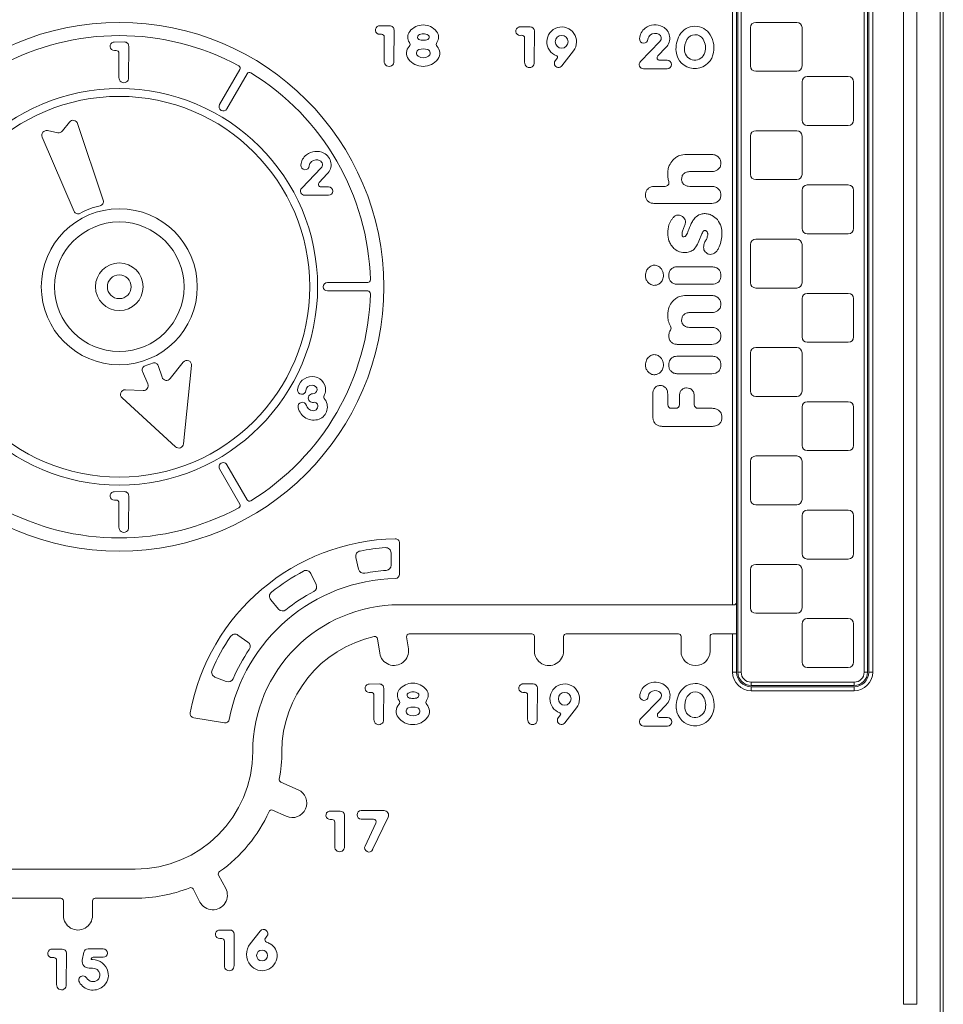
# Model space of a CAD drawing. Units: millimetres. Extents: x -900 to 2657, y -1946 to 585.
# Drawn here: x 233 to 582, y -35 to 337 of the extents above; entities that cross this region are included whole.
import ezdxf

# ---------------------------------------------------------------- set-up
doc = ezdxf.new("R2010")
doc.units = ezdxf.units.MM

msp = doc.modelspace()

# ---------------------------------------------------------------- linework, layer by layer
at = {"color": 7, "linetype": 'Continuous', "lineweight": 15}
for p, q in [((580.83, 575.43), (580.83, -474.57)), ((582, 575.43), (582, -474.57)), ((567, -34.99), (567, 540.01)), ((572, 540.01), (572, -34.99)), ((504.32, 90.61), (504.32, 379.41)), ((505.57, 379.41), (505.57, 90.61)), ((552.07, 90.61), (552.07, 379.41)), ((553.32, 379.41), (553.32, 90.61)), ((553.82, 90.61), (553.82, 379.41)), ((555.32, 379.41), (555.32, 90.61)), ((502.32, 116.11), (502.32, 353.91)), ((503.82, 352.91), (503.82, 117.11)), ((511.07, 336.41), (526.57, 336.41)), ((372.68, 335.11), (368.74, 335.09)), ((368.84, 331.89), (369.58, 331.89)), ((374.26, 321.7), (374.28, 333.51)), ((425.75, 334.71), (421.82, 334.69)), ((421.92, 331.49), (422.66, 331.5)), ((427.33, 321.3), (427.36, 333.15)), ((509.07, 319.91), (509.07, 334.41)), ((528.57, 334.41), (528.57, 319.91)), ((272.34, 328.98), (268.41, 328.96)), ((370.59, 330.89), (370.59, 321.72)), ((423.67, 330.49), (423.67, 321.32)), ((474.85, 329.21), (467.46, 321.56)), ((268.51, 325.77), (269.25, 325.77)), ((270.26, 324.76), (270.26, 315.6)), ((273.92, 315.58), (273.95, 327.38)), ((437.77, 319.95), (442.13, 325.64)), ((474.05, 323.72), (477.13, 326.91)), ((436.06, 322.98), (435.23, 321.9)), ((477.6, 322.05), (474.76, 322.05)), ((315.98, 318.57), (308.3, 305.28)), ((311.07, 303.68), (318.75, 316.97)), ((468.62, 318.85), (477.6, 318.85)), ((526.57, 317.91), (511.07, 317.91)), ((528.57, 313.91), (528.57, 299.41)), ((546.07, 315.91), (530.57, 315.91)), ((548.07, 299.41), (548.07, 313.91)), ((251.52, 298.69), (248.85, 295.32)), ((264.28, 269.1), (254.61, 298.15)), ((247.11, 294.68), (243.26, 295.44)), ((511.07, 295.41), (526.57, 295.41)), ((530.57, 297.41), (546.07, 297.41)), ((241.27, 293), (253.27, 264.92)), ((509.07, 278.91), (509.07, 293.41)), ((528.57, 293.41), (528.57, 278.91)), ((484.87, 286.42), (494.48, 286.42)), ((346.75, 281.37), (339.36, 273.71)), ((494.5, 279.99), (486.47, 279.99)), ((345.95, 275.87), (349.03, 279.06)), ((526.57, 276.91), (511.07, 276.91)), ((349.5, 274.2), (346.66, 274.2)), ((472.52, 274.37), (476.86, 274.37)), ((486.09, 274.37), (494.5, 274.37)), ((528.57, 272.91), (528.57, 258.41)), ((546.07, 274.91), (530.57, 274.91)), ((548.07, 258.41), (548.07, 272.91)), ((340.52, 271), (349.5, 271)), ((494.46, 267.94), (472.47, 267.94)), ((490.45, 255.75), (489.8, 254.22)), ((511.07, 254.41), (526.57, 254.41)), ((530.57, 256.41), (546.07, 256.41)), ((509.07, 237.91), (509.07, 252.41)), ((528.57, 252.41), (528.57, 237.91)), ((481.27, 243.95), (494.51, 243.95)), ((364.35, 238), (349.08, 238)), ((349.08, 234.8), (364.35, 234.8)), ((494.51, 237.34), (481.27, 237.34)), ((526.57, 235.91), (511.07, 235.91)), ((484.85, 233.09), (494.48, 233.09)), ((528.57, 231.91), (528.57, 217.41)), ((546.07, 233.91), (530.57, 233.91)), ((548.07, 217.41), (548.07, 231.91)), ((494.5, 226.66), (486.13, 226.66)), ((485.99, 221.03), (494.5, 221.03)), ((494.51, 214.6), (481.39, 214.6)), ((511.07, 213.41), (526.57, 213.41)), ((530.57, 215.41), (546.07, 215.41)), ((481.27, 210.14), (494.51, 210.14)), ((509.07, 196.91), (509.07, 211.41)), ((528.57, 211.41), (528.57, 196.91)), ((285.1, 206.56), (286.55, 202.19)), ((289.64, 201.65), (294.57, 207.88)), ((297.74, 206.58), (294.63, 176.98)), ((281.16, 199.64), (279.16, 204.31)), ((494.51, 203.52), (481.27, 203.52)), ((272.71, 197.44), (279.45, 197.16)), ((291.65, 175.85), (271.43, 194.35)), ((472.17, 195.8), (472.17, 187.41)), ((477.79, 191.83), (477.79, 195.85)), ((482.21, 194.96), (482.21, 191.83)), ((487.84, 191.83), (487.84, 194.96)), ((526.57, 194.91), (511.07, 194.91)), ((480.81, 190.43), (479.19, 190.43)), ((494.62, 190.43), (489.24, 190.43)), ((528.57, 190.91), (528.57, 176.41)), ((546.07, 192.91), (530.57, 192.91)), ((548.07, 176.41), (548.07, 190.91)), ((475.73, 183.6), (494.66, 183.6)), ((511.07, 172.41), (526.57, 172.41)), ((530.57, 174.41), (546.07, 174.41)), ((318.75, 155.82), (311.08, 169.11)), ((509.07, 155.91), (509.07, 170.41)), ((528.57, 170.41), (528.57, 155.91)), ((308.31, 167.51), (315.98, 154.22)), ((272.34, 158.91), (268.41, 158.89)), ((273.92, 145.5), (273.95, 157.3)), ((268.51, 155.69), (269.25, 155.69)), ((270.26, 154.69), (270.26, 145.52)), ((526.57, 153.91), (511.07, 153.91)), ((528.57, 149.91), (528.57, 135.41)), ((546.07, 151.91), (530.57, 151.91)), ((548.07, 135.41), (548.07, 149.91)), ((376.36, 127.69), (376.36, 139.49)), ((373.16, 131.12), (373.16, 135.73)), ((359.86, 134.05), (360.87, 129.56)), ((526.57, 131.41), (511.07, 131.41)), ((530.57, 133.41), (546.07, 133.41)), ((344.82, 123.81), (342.84, 127.97)), ((509.07, 129.41), (509.07, 114.91)), ((528.57, 114.91), (528.57, 129.41)), ((327.64, 117.99), (330.61, 114.48)), ((502.32, 116.11), (376.36, 116.11)), ((502.82, 116.11), (502.32, 116.11)), ((503.82, 117.11), (503.82, 105.11)), ((511.07, 112.91), (526.57, 112.91)), ((528.57, 108.91), (528.57, 94.41)), ((546.07, 110.91), (530.57, 110.91)), ((548.07, 94.41), (548.07, 108.91)), ((319.04, 102.02), (315.26, 104.64)), ((380.03, 105.11), (426.4, 105.11)), ((439.4, 105.11), (481.82, 105.11)), ((494.82, 105.11), (502.32, 105.11)), ((502.32, 90.61), (502.32, 105.11)), ((502.32, 105.11), (503.82, 105.11)), ((503.82, 105.11), (503.82, 90.61)), ((368.02, 103.25), (368.86, 97.84)), ((379.73, 99.52), (379.04, 103.96)), ((427.4, 104.11), (427.4, 98.61)), ((438.4, 98.62), (438.4, 104.11)), ((482.82, 104.11), (482.82, 98.61)), ((493.82, 98.61), (493.82, 104.11)), ((502.32, 90.61), (503.82, 90.61)), ((505.57, 90.61), (504.32, 90.61)), ((530.57, 92.41), (546.07, 92.41)), ((553.32, 90.61), (552.07, 90.61)), ((555.32, 90.61), (553.82, 90.61)), ((306.56, 88.79), (310.83, 87.07)), ((368.78, 86.17), (364.84, 86.15)), ((426.89, 86.22), (422.96, 86.2)), ((509.32, 86.86), (548.32, 86.86)), ((509.32, 85.61), (509.32, 86.86)), ((548.32, 85.61), (548.32, 86.86)), ((364.94, 82.95), (365.68, 82.96)), ((366.69, 81.95), (366.69, 72.78)), ((370.36, 72.76), (370.38, 84.57)), ((423.05, 83), (423.8, 83)), ((424.81, 82), (424.81, 72.83)), ((428.47, 72.81), (428.5, 84.65)), ((548.32, 85.61), (509.32, 85.61)), ((509.32, 83.61), (509.32, 85.11)), ((509.32, 85.11), (548.32, 85.11)), ((548.32, 83.61), (509.32, 83.61)), ((548.32, 83.61), (548.32, 85.11)), ((474.93, 80.61), (467.54, 72.96)), ((474.13, 75.12), (477.21, 78.31)), ((437.21, 74.49), (436.37, 73.4)), ((438.91, 71.45), (443.28, 77.14)), ((298.52, 73.39), (310.17, 71.48)), ((477.68, 73.45), (474.84, 73.45)), ((468.7, 70.25), (477.68, 70.25)), ((338.01, 46.16), (331.45, 49.07)), ((328.33, 38.42), (333.55, 36.11)), ((353.97, 38.1), (350.04, 38.08)), ((370.53, 38.25), (361.9, 38.25)), ((350.14, 34.88), (350.88, 34.89)), ((351.89, 33.88), (351.89, 24.71)), ((355.55, 24.69), (355.58, 36.54)), ((361.9, 35.05), (366.5, 35.05)), ((367.45, 33.56), (363.31, 24.87)), ((366.2, 23.5), (372.07, 35.82)), ((276.36, 16.11), (74.19, 16.11)), ((310.62, 8.85), (307.94, 13.9)), ((298.28, 8.64), (300.9, 3.7)), ((203.8, 5.11), (248.24, 5.11)), ((249.24, 4.11), (249.24, -1.39)), ((260.24, -1.38), (260.24, 4.11)), ((261.24, 5.11), (276.24, 5.11)), ((312.2, -6.89), (308.27, -6.91)), ((323.7, -7.28), (319.92, -12.08)), ((308.36, -10.11), (309.11, -10.11)), ((310.12, -11.11), (310.12, -20.28)), ((313.78, -20.3), (313.81, -8.46)), ((325.67, -9.95), (326.21, -9.26)), ((248.76, -14.12), (244.83, -14.14)), ((264.31, -14), (258.55, -14)), ((244.92, -17.34), (245.67, -17.33)), ((246.68, -18.34), (246.68, -27.51)), ((250.34, -27.53), (250.37, -15.68)), ((256.98, -15.29), (256.39, -18.27)), ((260.23, -18.09), (259.96, -18.09)), ((260.46, -17.2), (264.31, -17.2)), ((258.97, -21.29), (260.23, -21.29)), ((567, -34.99), (572, -34.99))]:
    msp.add_line(p, q, dxfattribs=at)
for centre, radius in [((270.38, 236.4), 100), ((437.68, 329.05), 2.41), ((270.38, 236.4), 75), ((270.38, 236.4), 72), ((270.38, 236.4), 29.5), ((270.38, 236.4), 24.5), ((270.38, 236.4), 9), ((270.38, 236.4), 4.5), ((438.83, 80.56), 2.41), ((324.39, -16.52), 2.07)]:
    msp.add_circle(centre, radius, dxfattribs=at)
for centre, radius, start, end in [((385.28, 328.89), 6.52, 89.8606, 141.1293), ((385.31, 328.89), 6.52, 38.8707, 90.1394), ((473.04, 329.27), 6.19, 62.6541, 127.4976), ((511.07, 334.41), 2, 90, 180), ((526.57, 334.41), 2, 0, 90), ((368.83, 333.49), 1.6, 104.8149, 270.2847), ((368.86, 333.39), 1.71, 93.9283, 104.8149), ((369.59, 330.89), 1.01, 0, 90.2847), ((372.69, 333.51), 1.6, 359.8725, 90.2847), ((382.85, 330.84), 3.41, 141.1293, 216.695), ((384.06, 330.79), 0.941, 122.8541, 243.8271), ((385.35, 328.78), 3.32, 89.7264, 122.8541), ((385.38, 328.78), 3.32, 57.1459, 90.2736), ((386.67, 330.79), 0.941, 296.1729, 57.1459), ((387.73, 330.84), 3.41, 323.305, 38.8707), ((421.91, 333.09), 1.6, 104.8149, 270.2847), ((421.94, 332.99), 1.71, 93.9283, 104.8149), ((422.66, 330.49), 1.01, 0, 90.2847), ((425.76, 333.11), 1.6, 1.2534, 90.2847), ((437.68, 329.05), 5.61, 322.4732, 250.6998), ((472.63, 329.8), 5.52, 127.4976, 175.0969), ((472.63, 329.8), 2.32, 127.4976, 175.0969), ((473.04, 329.27), 2.99, 62.6541, 127.4976), ((473.62, 330.4), 1.71, 316.0119, 62.6541), ((473.66, 330.38), 4.91, 314.9866, 63.1157), ((491.41, 326.37), 10.5, 150.2883, 185.6098), ((488.13, 328.19), 6.75, 31.3318, 149.8655), ((488.13, 328.19), 3.55, 31.5075, 149.6882), ((485.62, 326.74), 9.65, 343.9626, 30.9172), ((270.38, 236.4), 95, 61.585, 118.415), ((268.5, 327.37), 1.6, 104.8149, 270.2847), ((268.53, 327.26), 1.71, 93.9283, 104.8149), ((272.35, 327.38), 1.6, 359.8725, 90.2847), ((379.2, 328.12), 1.15, 316.5015, 36.695), ((384.77, 332.37), 2.68, 245.0299, 265.7661), ((385.29, 335.04), 5.39, 262.3412, 270.7855), ((385.44, 335.04), 5.39, 269.2145, 277.6588), ((385.96, 332.37), 2.68, 274.2339, 294.9701), ((391.39, 328.12), 1.15, 143.305, 223.4985), ((468.73, 330.13), 1.6, 175.0969, 355.0969), ((491.41, 326.37), 7.3, 150.3875, 185.6098), ((485.62, 326.74), 6.45, 343.9626, 30.8082), ((269.25, 324.76), 1.01, 0, 90.2847), ((382.74, 324.75), 3.74, 136.5015, 216.5474), ((384.15, 324.77), 1.4, 109.5354, 238.762), ((385.37, 321.34), 5.04, 70.4646, 109.5354), ((386.58, 324.77), 1.4, 301.238, 70.4646), ((387.84, 324.75), 3.74, 323.4526, 43.4985), ((488.05, 326.04), 7.12, 185.6098, 343.9626), ((488.05, 326.04), 3.92, 185.6098, 343.9626), ((372.42, 321.55), 1.84, 174.5784, 4.7807), ((385.28, 326.63), 6.89, 216.5474, 270.1285), ((385.37, 326.78), 3.75, 238.762, 301.238), ((385.31, 326.63), 6.89, 269.8716, 323.4526), ((425.5, 321.15), 1.84, 174.5784, 4.7807), ((436.5, 320.92), 1.6, 142.4732, 322.4732), ((435.66, 323.29), 0.5, 322.4732, 70.6998), ((468.61, 320.45), 1.6, 136.0119, 270.2615), ((474.76, 323.03), 0.987, 136.0119, 270), ((477.6, 320.45), 1.6, 270, 90), ((315.11, 319.07), 1, 330, 61.585), ((319.62, 316.47), 1, 58.415, 150), ((270.38, 236.4), 95, 1.585, 58.415), ((511.07, 319.91), 2, 180, 270), ((526.57, 319.91), 2, 270, 0), ((272.09, 315.42), 1.84, 174.5784, 4.7807), ((530.57, 313.91), 2, 90, 180), ((546.07, 313.91), 2, 0, 90), ((309.69, 304.48), 1.6, 150, 330), ((252.92, 297.58), 1.78, 18.4143, 141.6176), ((530.57, 299.41), 2, 180, 270), ((546.07, 299.41), 2, 270, 0), ((242.91, 293.7), 1.78, 78.7273, 203.134), ((247.45, 296.42), 1.78, 258.7273, 321.6176), ((511.07, 293.41), 2, 90, 180), ((526.57, 293.41), 2, 0, 90), ((344.94, 281.42), 6.19, 62.6541, 127.4976), ((345.56, 282.53), 4.91, 314.9866, 63.1157), ((344.53, 281.95), 5.52, 127.4976, 175.0969), ((344.53, 281.95), 2.32, 127.4976, 175.0969), ((344.94, 281.42), 2.99, 62.6541, 127.4976), ((345.52, 282.55), 1.71, 316.0119, 62.6541), ((340.63, 282.28), 1.6, 175.0969, 355.0969), ((346.66, 275.19), 0.987, 136.0119, 270), ((476.86, 275.77), 1.4, 270, 17.2203), ((511.07, 278.91), 2, 180, 270), ((526.57, 278.91), 2, 270, 0), ((340.51, 272.6), 1.6, 136.0119, 270.2615), ((349.5, 272.6), 1.6, 270, 90), ((530.57, 272.91), 2, 90, 180), ((546.07, 272.91), 2, 0, 90), ((262.77, 268.6), 1.59, 283.298, 18.4143), ((254.73, 265.55), 1.59, 203.134, 298.2433), ((270.38, 236.4), 31.5, 103.298, 118.2433), ((530.57, 258.41), 2, 180, 270), ((546.07, 258.41), 2, 270, 0), ((511.07, 252.41), 2, 90, 180), ((526.57, 252.41), 2, 0, 90), ((364.35, 239), 1, 270, 1.585), ((349.08, 236.4), 1.6, 90, 270), ((364.35, 233.8), 1, 358.415, 90), ((511.07, 237.91), 2, 180, 270), ((526.57, 237.91), 2, 270, 0), ((270.38, 236.4), 95, 301.585, 358.415), ((530.57, 231.91), 2, 90, 180), ((546.07, 231.91), 2, 0, 90), ((477.66, 220.8), 1.4, 323.993, 31.2454), ((530.57, 217.41), 2, 180, 270), ((546.07, 217.41), 2, 270, 0), ((511.07, 211.41), 2, 90, 180), ((526.57, 211.41), 2, 0, 90), ((295.97, 206.77), 1.78, 353.9973, 141.6176), ((280.62, 204.94), 1.59, 108.0247, 203.134), ((270.38, 236.4), 31.5, 288.0247, 293.5306), ((283.59, 206.06), 1.59, 18.4143, 113.5306), ((288.24, 202.76), 1.78, 198.4143, 321.6176), ((343.18, 197.01), 5.41, 88.7082, 175.171), ((343.33, 197.33), 5.09, 359.08, 90.2474), ((272.63, 195.66), 1.78, 87.6397, 227.5566), ((279.52, 198.94), 1.78, 267.6397, 23.134), ((339.38, 197.33), 1.6, 175.171, 355.171), ((343.18, 197.01), 2.21, 87.5683, 175.171), ((343.33, 197.33), 1.89, 2.5068, 91.5191), ((343.46, 197.68), 1.77, 270.3544, 351.5012), ((343.46, 194.28), 1.62, 89.6159, 270.0674), ((344.08, 190.93), 4.98, 291.9453, 39.5577), ((348.68, 194.74), 1, 151.0359, 219.5577), ((343.46, 197.63), 4.97, 331.0359, 355.6268), ((511.07, 196.91), 2, 180, 270), ((526.57, 196.91), 2, 270, 0), ((339.58, 191.14), 1.6, 14.6982, 194.6982), ((343.91, 191.97), 6.01, 191.9489, 289.7216), ((343.82, 192.33), 2.81, 196.2367, 262.6784), ((343.46, 197.63), 4.97, 270.0673, 276.973), ((343.77, 191.25), 1.74, 259.7895, 24.6607), ((344.21, 191.45), 1.25, 24.6607, 96.973), ((479.19, 191.83), 1.4, 180, 270), ((480.81, 191.83), 1.4, 270, 0), ((489.24, 191.83), 1.4, 180, 270), ((530.57, 190.91), 2, 90, 180), ((546.07, 190.91), 2, 0, 90), ((292.86, 177.17), 1.78, 227.5566, 353.9973), ((530.57, 176.41), 2, 180, 270), ((546.07, 176.41), 2, 270, 0), ((511.07, 170.41), 2, 90, 180), ((526.57, 170.41), 2, 0, 90), ((309.7, 168.31), 1.6, 30, 210), ((268.5, 157.29), 1.6, 104.8149, 270.2847), ((268.53, 157.18), 1.71, 93.9283, 104.8149), ((272.35, 157.31), 1.6, 359.8725, 90.2847), ((270.38, 236.4), 95, 241.585, 298.415), ((269.25, 154.69), 1.01, 0, 90.2847), ((315.11, 153.72), 1, 298.415, 30), ((319.62, 156.32), 1, 210, 301.585), ((511.07, 155.91), 2, 180, 270), ((526.57, 155.91), 2, 270, 0), ((530.57, 149.91), 2, 90, 180), ((546.07, 149.91), 2, 0, 90), ((272.09, 145.35), 1.84, 174.5784, 4.7807), ((376.36, 60.61), 80.5, 91.162, 169.5148), ((374.76, 139.49), 1.6, 0, 91.162), ((361.81, 134.49), 2, 101.1417, 192.6637), ((376.36, 60.61), 77.3, 93.9598, 101.1417), ((371.16, 135.73), 2, 0, 93.9598), ((530.57, 135.41), 2, 180, 270), ((546.07, 135.41), 2, 270, 0), ((371.16, 131.12), 2, 274.2179, 0), ((511.07, 129.41), 2, 90, 180), ((526.57, 129.41), 2, 0, 90), ((376.36, 60.61), 77.3, 117.9792, 128.8164), ((341.03, 127.11), 2, 25.45, 117.9792), ((362.82, 130), 2, 192.6637, 281.0427), ((376.36, 60.61), 68.7, 94.2179, 101.0427), ((374.76, 127.69), 1.6, 271.3663, 0), ((376.36, 60.61), 65.5, 91.3663, 169.3105), ((343.01, 122.95), 2, 298.1438, 25.45), ((329.16, 119.28), 2, 128.8164, 220.3384), ((376.36, 60.61), 68.7, 118.1438, 128.7174), ((376.36, 60.61), 55.5, 90, 180), ((332.14, 115.77), 2, 220.3384, 308.7174), ((511.07, 114.91), 2, 180, 270), ((526.57, 114.91), 2, 270, 0), ((530.57, 108.91), 2, 90, 180), ((546.07, 108.91), 2, 0, 90), ((314.12, 103), 2, 55.2268, 145.7421), ((380.03, 104.11), 1, 90, 188.7476), ((426.4, 104.11), 1, 0, 90), ((439.4, 104.11), 1, 90, 179.9999), ((481.82, 104.11), 1, 0, 90), ((494.82, 104.11), 1, 90, 180), ((376.36, 60.61), 77.3, 145.7421, 156.4911), ((317.9, 100.37), 2, 325.7756, 55.2268), ((376.36, 60.61), 44.5, 102.3799, 180), ((367.03, 103.1), 1, 8.7477, 102.3799), ((376.36, 60.61), 68.7, 145.7756, 156.3921), ((374.29, 98.67), 5.5, 188.7477, 8.8603), ((432.9, 98.61), 5.5, 180, 0.1127), ((488.32, 98.61), 5.5, 180, 0), ((530.57, 94.41), 2, 180, 270), ((546.07, 94.41), 2, 270, 0), ((307.31, 90.65), 2, 156.4911, 248.0131), ((509.32, 90.61), 7, 180.0347, 270), ((509.32, 90.61), 5.5, 180.0442, 270), ((509.32, 90.61), 5, 180, 270), ((509.32, 90.61), 3.75, 180, 270), ((548.32, 90.61), 7, 270, 0), ((548.32, 90.61), 5.5, 270, 0), ((548.32, 90.61), 3.75, 270, 0), ((548.32, 90.61), 5, 270, 0), ((311.58, 88.92), 2, 248.0131, 336.3921), ((364.93, 84.55), 1.6, 104.8149, 270.2847), ((364.96, 84.45), 1.71, 93.9283, 104.8149), ((368.78, 84.57), 1.6, 359.8725, 90.2847), ((381.37, 79.95), 6.52, 89.8606, 141.1293), ((381.4, 79.95), 6.52, 38.8707, 90.1394), ((423.05, 84.6), 1.6, 104.8149, 270.2847), ((423.07, 84.49), 1.71, 93.9283, 104.8149), ((426.9, 84.62), 1.6, 1.2534, 90.2847), ((438.83, 80.56), 5.61, 322.4732, 250.6998), ((473.12, 80.67), 6.19, 62.6541, 127.4976), ((473.74, 81.78), 4.91, 314.9866, 63.1157), ((488.21, 79.59), 6.75, 31.3318, 149.8655), ((365.69, 81.95), 1.01, 0, 90.2847), ((378.94, 81.91), 3.41, 141.1293, 216.695), ((380.15, 81.85), 0.941, 122.8541, 243.8271), ((381.44, 79.85), 3.32, 89.7264, 122.8541), ((381.47, 79.85), 3.32, 57.1459, 90.2736), ((382.76, 81.85), 0.941, 296.1729, 57.1459), ((383.82, 81.91), 3.41, 323.305, 38.8707), ((423.8, 82), 1.01, 0, 90.2847), ((472.71, 81.2), 5.52, 127.4976, 175.0969), ((472.71, 81.2), 2.32, 127.4976, 175.0969), ((473.12, 80.67), 2.99, 62.6541, 127.4976), ((473.7, 81.8), 1.71, 316.0119, 62.6541), ((491.49, 77.77), 10.5, 150.2883, 185.6098), ((488.21, 79.59), 3.55, 31.5075, 149.6882), ((485.7, 78.14), 9.65, 343.9626, 30.9172), ((378.83, 75.81), 3.74, 136.5015, 216.5474), ((375.29, 79.18), 1.15, 316.5015, 36.695), ((380.86, 83.43), 2.68, 245.0299, 265.7661), ((381.38, 86.1), 5.39, 262.3412, 270.7855), ((381.53, 86.1), 5.39, 269.2145, 277.6588), ((382.05, 83.43), 2.68, 274.2339, 294.9701), ((387.48, 79.18), 1.15, 143.305, 223.4985), ((383.93, 75.81), 3.74, 323.4526, 43.4985), ((468.81, 81.53), 1.6, 175.0969, 355.0969), ((491.49, 77.77), 7.3, 150.3875, 185.6098), ((485.7, 78.14), 6.45, 343.9626, 30.8082), ((298.78, 74.97), 1.6, 169.5148, 260.6768), ((380.24, 75.83), 1.4, 109.5354, 238.762), ((381.46, 77.84), 3.75, 238.762, 301.238), ((381.46, 72.4), 5.04, 70.4646, 109.5354), ((382.67, 75.83), 1.4, 301.238, 70.4646), ((436.81, 74.79), 0.5, 322.4732, 70.6998), ((474.84, 74.43), 0.987, 136.0119, 270), ((488.13, 77.44), 7.12, 185.6098, 343.9626), ((488.13, 77.44), 3.92, 185.6098, 343.9626), ((310.42, 73.06), 1.6, 260.6768, 349.3105), ((368.52, 72.61), 1.84, 174.5784, 4.7807), ((381.37, 77.69), 6.89, 216.5474, 270.1285), ((381.4, 77.69), 6.89, 269.8716, 323.4526), ((426.64, 72.65), 1.84, 174.5784, 4.7807), ((437.64, 72.43), 1.6, 142.4732, 322.4732), ((468.69, 71.85), 1.6, 136.0119, 270.2615), ((477.68, 71.85), 1.6, 270, 90), ((276.36, 60.61), 44.5, 270, 0), ((276.36, 60.61), 55.5, 349.1606, 0), ((331.85, 49.99), 1, 169.1606, 246.1094), ((335.78, 41.14), 5.5, 246.1095, 65.9966), ((276.36, 60.61), 55.5, 305.0752, 335.8649), ((327.92, 37.51), 1, 66.1095, 155.8649), ((350.13, 36.48), 1.6, 104.8149, 270.2847), ((350.16, 36.38), 1.71, 93.9283, 104.8149), ((353.98, 36.5), 1.6, 1.2534, 90.2847), ((361.9, 36.65), 1.6, 90, 270), ((370.53, 36.55), 1.7, 334.5381, 90), ((350.89, 33.88), 1.01, 0, 90.2847), ((366.5, 34.01), 1.05, 334.5381, 90), ((353.72, 24.54), 1.84, 174.5784, 4.7807), ((364.76, 24.19), 1.6, 154.5381, 334.5381), ((308.83, 14.37), 1, 125.0752, 207.8702), ((276.36, 60.61), 55.5, 269.875, 291.8622), ((297.4, 8.17), 1, 27.8703, 111.8622), ((305.76, 6.27), 5.5, 207.8703, 27.9829), ((248.24, 4.11), 1, 0, 90), ((261.24, 4.11), 1, 90, 179.9999), ((254.74, -1.39), 5.5, 180, 0.1127), ((308.36, -8.51), 1.6, 104.8149, 270.2847), ((308.38, -8.62), 1.71, 93.9283, 104.8149), ((312.21, -8.49), 1.6, 1.2534, 90.2847), ((324.96, -8.27), 1.6, 321.7537, 141.7537), ((309.11, -11.11), 1.01, 0, 90.2847), ((326.46, -10.57), 1, 141.7537, 248.8366), ((244.92, -15.74), 1.6, 104.8149, 270.2847), ((244.94, -15.84), 1.71, 93.9283, 104.8149), ((248.77, -15.72), 1.6, 1.2534, 90.2847), ((258.55, -15.6), 1.6, 90, 168.7787), ((264.31, -15.6), 1.6, 270, 90), ((325.01, -16.09), 6.48, 141.7537, 219.0729), ((322.39, -21.09), 10.28, 60.743, 68.8366), ((324.89, -16.62), 5.16, 357.0607, 60.743), ((245.67, -18.34), 1.01, 0, 90.2847), ((258.87, -18.76), 2.53, 168.7787, 272.1774), ((259.98, -17.85), 0.242, 164.3851, 265.5322), ((260.46, -17.93), 0.729, 90, 168.7787), ((260.23, -24.12), 6.03, 14.4474, 90), ((324.38, -16.6), 5.67, 219.0729, 357.0607), ((260.23, -24.12), 2.83, 14.4474, 90), ((311.95, -20.45), 1.84, 174.5784, 4.7807), ((256.65, -25.85), 1.6, 30.61, 210.61), ((260.44, -23.61), 2.8, 210.61, 307.2115), ((260.73, -23.99), 2.32, 307.2115, 14.4474), ((260.73, -23.99), 5.52, 307.2115, 14.4474), ((248.51, -27.68), 1.84, 174.5784, 4.7807), ((260.44, -23.61), 6, 210.61, 307.2115)]:
    msp.add_arc(centre, radius, start, end, dxfattribs=at)
for points, knots in [([(477.79, 278.94), (477.82, 279.55), (477.87, 280.69), (478.36, 282.59), (479.18, 283.63), (479.67, 284.24)], [0, 0, 0, 0, 0.315714, 0.596774, 1, 1, 1, 1]), ([(479.67, 284.24), (480.05, 284.62), (480.81, 285.35), (482.57, 286.24), (483.98, 286.35), (484.87, 286.42)], [0, 0, 0, 0, 0.274027, 0.544221, 1, 1, 1, 1]), ([(494.48, 286.42), (494.97, 286.37), (495.95, 286.26), (497.09, 285.41), (497.79, 284.29), (497.85, 283.48), (497.88, 283.06)], [0, 0, 0, 0, 0.273746, 0.548608, 0.76501, 1, 1, 1, 1]), ([(497.88, 283.06), (497.82, 282.58), (497.71, 281.62), (496.73, 280.64), (495.64, 280.08), (494.88, 280.02), (494.5, 279.99)], [0, 0, 0, 0, 0.278911, 0.555377, 0.774356, 1, 1, 1, 1]), ([(486.47, 279.99), (485.95, 279.96), (484.97, 279.89), (483.77, 279.22), (483.09, 278.18), (483.04, 277.43), (483.01, 277.03)], [0, 0, 0, 0, 0.303035, 0.567609, 0.769237, 1, 1, 1, 1]), ([(478.19, 276.18), (478.07, 276.68), (477.83, 277.59), (477.8, 278.52), (477.79, 278.94)], [0, 0, 0, 0, 0.551423, 1, 1, 1, 1]), ([(483.01, 277.03), (483.07, 276.61), (483.17, 275.76), (484.08, 274.93), (485.07, 274.44), (485.74, 274.39), (486.09, 274.37)], [0, 0, 0, 0, 0.273834, 0.551045, 0.77276, 1, 1, 1, 1]), ([(469.35, 271), (469.38, 271.37), (469.42, 272.07), (469.85, 273.03), (470.57, 273.74), (471.47, 274.27), (472.17, 274.33), (472.52, 274.37)], [0, 0, 0, 0, 0.214965, 0.406077, 0.592816, 0.798813, 1, 1, 1, 1]), ([(494.5, 274.37), (494.98, 274.31), (495.96, 274.2), (497.1, 273.36), (497.79, 272.23), (497.85, 271.42), (497.88, 271)], [0, 0, 0, 0, 0.27295, 0.547828, 0.764552, 1, 1, 1, 1]), ([(472.47, 267.94), (472.06, 267.97), (471.22, 268.03), (470.19, 268.75), (469.48, 269.79), (469.4, 270.59), (469.35, 271)], [0, 0, 0, 0, 0.252616, 0.508886, 0.748905, 1, 1, 1, 1]), ([(497.88, 271), (497.82, 270.52), (497.71, 269.56), (496.72, 268.58), (495.61, 268.03), (494.85, 267.97), (494.46, 267.94)], [0, 0, 0, 0, 0.27842, 0.553983, 0.773192, 1, 1, 1, 1]), ([(477.79, 256.63), (477.85, 257.73), (477.94, 259.58), (478.86, 261.17), (479.24, 261.81)], [0, 0, 0, 0, 0.591803, 1, 1, 1, 1]), ([(479.24, 261.81), (479.46, 262.1), (479.86, 262.62), (480.51, 263.16), (481.11, 263.47), (481.48, 263.51), (481.66, 263.53)], [0, 0, 0, 0, 0.350232, 0.63666, 0.827124, 1, 1, 1, 1]), ([(481.66, 263.53), (482.06, 263.48), (482.89, 263.38), (483.82, 262.64), (484.42, 261.72), (484.48, 261.06), (484.51, 260.73)], [0, 0, 0, 0, 0.272213, 0.556316, 0.775119, 1, 1, 1, 1]), ([(484.51, 260.73), (484.48, 260.59), (484.43, 260.26), (484.15, 259.5), (483.89, 258.89), (483.71, 258.46)], [0, 0, 0, 0, 0.170344, 0.425023, 1, 1, 1, 1]), ([(485.73, 258.06), (486.12, 259.11), (486.72, 260.72), (487.78, 262.07), (488.14, 262.54)], [0, 0, 0, 0, 0.651952, 1, 1, 1, 1]), ([(488.14, 262.54), (488.74, 263.03), (489.75, 263.88), (491.05, 264.03), (491.59, 264.09)], [0, 0, 0, 0, 0.586481, 1, 1, 1, 1]), ([(491.59, 264.09), (492.1, 264.05), (493.15, 263.97), (494.96, 263.33), (495.96, 262.37), (496.56, 261.79)], [0, 0, 0, 0, 0.271853, 0.558876, 1, 1, 1, 1]), ([(496.56, 261.79), (497.11, 260.93), (498.16, 259.3), (498.24, 257.37), (498.28, 256.46)], [0, 0, 0, 0, 0.528537, 1, 1, 1, 1]), ([(483.71, 258.46), (483.55, 258), (483.3, 257.26), (483.24, 256.49), (483.21, 256.21)], [0, 0, 0, 0, 0.635469, 1, 1, 1, 1]), ([(483.7, 255.3), (483.86, 255.31), (484.15, 255.33), (484.68, 255.62), (485.2, 256.59), (485.51, 257.46), (485.73, 258.06)], [0, 0, 0, 0, 0.128092, 0.239017, 0.472076, 1, 1, 1, 1]), ([(491.74, 257.66), (491.67, 257.66), (491.53, 257.64), (491.35, 257.54), (491.19, 257.39), (490.86, 256.79), (490.64, 256.23), (490.45, 255.75)], [0, 0, 0, 0, 0.084444, 0.166686, 0.25525, 0.357085, 1, 1, 1, 1]), ([(492.95, 256.3), (492.94, 256.44), (492.9, 256.74), (492.75, 257.11), (492.57, 257.4), (492.34, 257.55), (492.06, 257.65), (491.85, 257.66), (491.74, 257.66)], [0, 0, 0, 0, 0.199822, 0.442518, 0.570976, 0.698528, 0.838161, 1, 1, 1, 1]), ([(480.15, 250.93), (479.75, 251.35), (478.95, 252.17), (477.99, 254.11), (477.87, 255.66), (477.79, 256.63)], [0, 0, 0, 0, 0.272654, 0.542606, 1, 1, 1, 1]), ([(483.21, 256.21), (483.22, 256.08), (483.24, 255.85), (483.32, 255.59), (483.41, 255.44), (483.5, 255.36), (483.59, 255.31), (483.66, 255.3), (483.7, 255.3)], [0, 0, 0, 0, 0.347975, 0.611458, 0.718132, 0.813852, 0.905284, 1, 1, 1, 1]), ([(489.8, 254.22), (489.47, 253.44), (488.86, 252.01), (487.57, 250.3), (485.87, 249.41), (484.72, 249.34), (484.1, 249.3)], [0, 0, 0, 0, 0.315047, 0.575097, 0.772557, 1, 1, 1, 1]), ([(491.34, 251.35), (491.39, 251.66), (491.48, 252.25), (491.71, 253.06), (491.96, 253.78), (492.27, 254.13), (492.41, 254.3)], [0, 0, 0, 0, 0.29348, 0.562457, 0.793822, 1, 1, 1, 1]), ([(492.41, 254.3), (492.58, 254.74), (492.83, 255.39), (492.92, 256.07), (492.95, 256.3)], [0, 0, 0, 0, 0.672453, 1, 1, 1, 1]), ([(498.28, 256.46), (498.23, 255.66), (498.12, 253.97), (497.53, 251.9), (496.7, 250.39), (495.96, 249.41), (494.93, 248.75), (494.17, 248.69), (493.79, 248.65)], [0, 0, 0, 0, 0.244453, 0.513563, 0.644276, 0.770043, 0.883825, 1, 1, 1, 1]), ([(484.1, 249.3), (483.26, 249.39), (481.78, 249.54), (480.65, 250.5), (480.15, 250.93)], [0, 0, 0, 0, 0.558661, 1, 1, 1, 1]), ([(493.79, 248.65), (493.59, 248.67), (493.16, 248.72), (492.55, 249.08), (491.93, 249.59), (491.42, 250.38), (491.37, 251.02), (491.34, 251.35)], [0, 0, 0, 0, 0.1507, 0.321784, 0.522143, 0.75522, 1, 1, 1, 1]), ([(469.35, 240.68), (469.42, 241.28), (469.56, 242.42), (470.49, 243.55), (471.32, 244.17), (471.94, 244.5), (472.37, 244.55), (472.57, 244.57)], [0, 0, 0, 0, 0.322728, 0.61959, 0.765245, 0.892038, 1, 1, 1, 1]), ([(472.57, 244.57), (473.11, 244.5), (474.21, 244.36), (475.36, 243.27), (476.07, 242.01), (476.15, 241.13), (476.18, 240.68)], [0, 0, 0, 0, 0.272265, 0.553259, 0.774037, 1, 1, 1, 1]), ([(478.19, 240.63), (478.21, 241.01), (478.25, 241.71), (478.66, 242.66), (479.37, 243.35), (480.25, 243.86), (480.93, 243.92), (481.27, 243.95)], [0, 0, 0, 0, 0.221799, 0.414368, 0.59824, 0.801084, 1, 1, 1, 1]), ([(494.51, 243.95), (495.03, 243.91), (496.02, 243.82), (497.17, 243), (497.8, 241.86), (497.85, 241.06), (497.88, 240.63)], [0, 0, 0, 0, 0.288454, 0.551451, 0.761358, 1, 1, 1, 1]), ([(472.57, 236.94), (472.3, 236.97), (471.72, 237.03), (470.91, 237.53), (470.1, 238.25), (469.46, 239.34), (469.39, 240.23), (469.35, 240.68)], [0, 0, 0, 0, 0.149031, 0.317202, 0.51462, 0.749013, 1, 1, 1, 1]), ([(476.18, 240.68), (476.12, 240.13), (476.01, 239.02), (475.03, 237.79), (473.84, 237.05), (472.99, 236.97), (472.57, 236.94)], [0, 0, 0, 0, 0.286065, 0.566637, 0.78058, 1, 1, 1, 1]), ([(481.27, 237.34), (480.84, 237.39), (479.97, 237.5), (478.91, 238.26), (478.27, 239.38), (478.22, 240.19), (478.19, 240.63)], [0, 0, 0, 0, 0.253951, 0.52006, 0.741609, 1, 1, 1, 1]), ([(497.88, 240.63), (497.86, 240.27), (497.82, 239.59), (497.41, 238.66), (496.7, 237.93), (495.71, 237.42), (494.92, 237.37), (494.51, 237.34)], [0, 0, 0, 0, 0.202322, 0.382856, 0.559724, 0.769494, 1, 1, 1, 1]), ([(479.57, 230.82), (479.99, 231.24), (480.77, 232.03), (482.57, 232.95), (483.96, 233.03), (484.85, 233.09)], [0, 0, 0, 0, 0.30092, 0.558431, 1, 1, 1, 1]), ([(494.48, 233.09), (494.97, 233.03), (495.95, 232.92), (497.09, 232.08), (497.79, 230.95), (497.85, 230.14), (497.88, 229.72)], [0, 0, 0, 0, 0.273745, 0.548607, 0.76501, 1, 1, 1, 1]), ([(477.79, 225.58), (477.86, 226.71), (477.99, 228.63), (479.11, 230.17), (479.57, 230.82)], [0, 0, 0, 0, 0.583809, 1, 1, 1, 1]), ([(497.88, 229.72), (497.82, 229.24), (497.71, 228.29), (496.73, 227.31), (495.64, 226.75), (494.88, 226.69), (494.5, 226.66)], [0, 0, 0, 0, 0.27891, 0.555377, 0.774356, 1, 1, 1, 1]), ([(478.85, 221.52), (478.52, 222.19), (477.89, 223.48), (477.82, 224.9), (477.79, 225.58)], [0, 0, 0, 0, 0.522818, 1, 1, 1, 1]), ([(486.13, 226.66), (485.68, 226.61), (484.79, 226.52), (483.73, 225.81), (483.09, 224.79), (483.04, 224.05), (483.01, 223.66)], [0, 0, 0, 0, 0.278002, 0.548299, 0.76144, 1, 1, 1, 1]), ([(483.01, 223.66), (483.07, 223.25), (483.18, 222.43), (484, 221.54), (485, 221.11), (485.66, 221.06), (485.99, 221.03)], [0, 0, 0, 0, 0.277399, 0.55151, 0.775223, 1, 1, 1, 1]), ([(478.19, 217.61), (478.21, 218.12), (478.23, 218.96), (478.63, 219.69), (478.79, 219.98)], [0, 0, 0, 0, 0.613825, 1, 1, 1, 1]), ([(494.5, 221.03), (494.98, 220.98), (495.96, 220.87), (497.1, 220.03), (497.79, 218.9), (497.85, 218.09), (497.88, 217.67)], [0, 0, 0, 0, 0.27295, 0.547829, 0.7645535, 1, 1, 1, 1]), ([(481.39, 214.6), (480.97, 214.65), (480.12, 214.73), (479.06, 215.37), (478.39, 216.41), (478.26, 217.18), (478.19, 217.61)], [0, 0, 0, 0, 0.261266, 0.51836, 0.736655, 1, 1, 1, 1]), ([(497.88, 217.67), (497.82, 217.19), (497.71, 216.23), (496.74, 215.26), (495.65, 214.69), (494.89, 214.63), (494.51, 214.6)], [0, 0, 0, 0, 0.279608, 0.556304, 0.77501, 1, 1, 1, 1]), ([(469.35, 206.87), (469.42, 207.46), (469.56, 208.61), (470.49, 209.74), (471.32, 210.36), (471.94, 210.68), (472.37, 210.73), (472.57, 210.75)], [0, 0, 0, 0, 0.3227273, 0.6195897, 0.7652449, 0.8920376, 1, 1, 1, 1]), ([(472.57, 210.75), (473.11, 210.69), (474.21, 210.55), (475.36, 209.46), (476.07, 208.19), (476.15, 207.31), (476.18, 206.87)], [0, 0, 0, 0, 0.272265, 0.553258, 0.774036, 1, 1, 1, 1]), ([(478.19, 206.81), (478.21, 207.19), (478.25, 207.89), (478.66, 208.85), (479.37, 209.54), (480.25, 210.04), (480.93, 210.1), (481.27, 210.14)], [0, 0, 0, 0, 0.2218, 0.414369, 0.59824, 0.801084, 1, 1, 1, 1]), ([(494.51, 210.14), (495.03, 210.09), (496.02, 210.01), (497.17, 209.18), (497.8, 208.04), (497.85, 207.24), (497.88, 206.81)], [0, 0, 0, 0, 0.288454, 0.55145, 0.761359, 1, 1, 1, 1]), ([(472.57, 203.12), (472.3, 203.15), (471.72, 203.22), (470.91, 203.71), (470.1, 204.43), (469.46, 205.53), (469.39, 206.41), (469.35, 206.87)], [0, 0, 0, 0, 0.149032, 0.317202, 0.514621, 0.749014, 1, 1, 1, 1]), ([(476.18, 206.87), (476.12, 206.31), (476.01, 205.21), (475.03, 203.98), (473.84, 203.23), (472.99, 203.16), (472.57, 203.12)], [0, 0, 0, 0, 0.286064, 0.566637, 0.780579, 1, 1, 1, 1]), ([(481.27, 203.52), (480.84, 203.57), (479.97, 203.68), (478.91, 204.44), (478.27, 205.56), (478.22, 206.38), (478.19, 206.81)], [0, 0, 0, 0, 0.2539511, 0.5200616, 0.7416107, 1, 1, 1, 1]), ([(497.88, 206.81), (497.86, 206.46), (497.82, 205.78), (497.41, 204.85), (496.7, 204.12), (495.71, 203.6), (494.92, 203.55), (494.51, 203.52)], [0, 0, 0, 0, 0.202321, 0.382855, 0.559724, 0.769494, 1, 1, 1, 1]), ([(474.86, 199.05), (474.46, 199), (473.64, 198.9), (472.73, 198.06), (472.23, 196.98), (472.19, 196.21), (472.17, 195.8)], [0, 0, 0, 0, 0.254352, 0.515135, 0.739567, 1, 1, 1, 1]), ([(477.79, 195.85), (477.75, 196.34), (477.67, 197.27), (476.91, 198.35), (475.92, 198.96), (475.22, 199.02), (474.86, 199.05)], [0, 0, 0, 0, 0.298818, 0.572157, 0.779487, 1, 1, 1, 1]), ([(484.89, 198.15), (484.49, 198.1), (483.68, 198), (482.77, 197.19), (482.27, 196.12), (482.23, 195.36), (482.21, 194.96)], [0, 0, 0, 0, 0.255511, 0.515806, 0.739515, 1, 1, 1, 1]), ([(487.84, 194.96), (487.79, 195.42), (487.71, 196.31), (487.05, 197.42), (486.03, 198.07), (485.28, 198.12), (484.89, 198.15)], [0, 0, 0, 0, 0.2801968, 0.5486604, 0.7593137, 1, 1, 1, 1]), ([(498.28, 186.96), (498.26, 187.33), (498.21, 188.04), (497.74, 189.01), (496.96, 189.78), (495.89, 190.34), (495.06, 190.4), (494.62, 190.43)], [0, 0, 0, 0, 0.196752, 0.376774, 0.558539, 0.772036, 1, 1, 1, 1]), ([(472.17, 187.41), (472.19, 186.97), (472.23, 186.15), (472.65, 185.05), (473.42, 184.23), (474.48, 183.69), (475.3, 183.63), (475.73, 183.6)], [0, 0, 0, 0, 0.225018, 0.413335, 0.584833, 0.783891, 1, 1, 1, 1]), ([(494.66, 183.6), (495.2, 183.65), (496.24, 183.74), (497.47, 184.55), (498.19, 185.7), (498.25, 186.52), (498.28, 186.96)], [0, 0, 0, 0, 0.289462, 0.559441, 0.768508, 1, 1, 1, 1]), ([(503.82, 117.11), (503.82, 117.11), (503.82, 116.95), (503.75, 116.67), (503.49, 116.34), (503.17, 116.15), (502.93, 116.12), (502.82, 116.11)], [0, 0, 0, 0, 0.003633, 0.345837, 0.629552, 0.833526, 1, 1, 1, 1])]:
    msp.add_open_spline(points, degree=3, knots=knots, dxfattribs=at)

doc.saveas('drawing.dxf')
